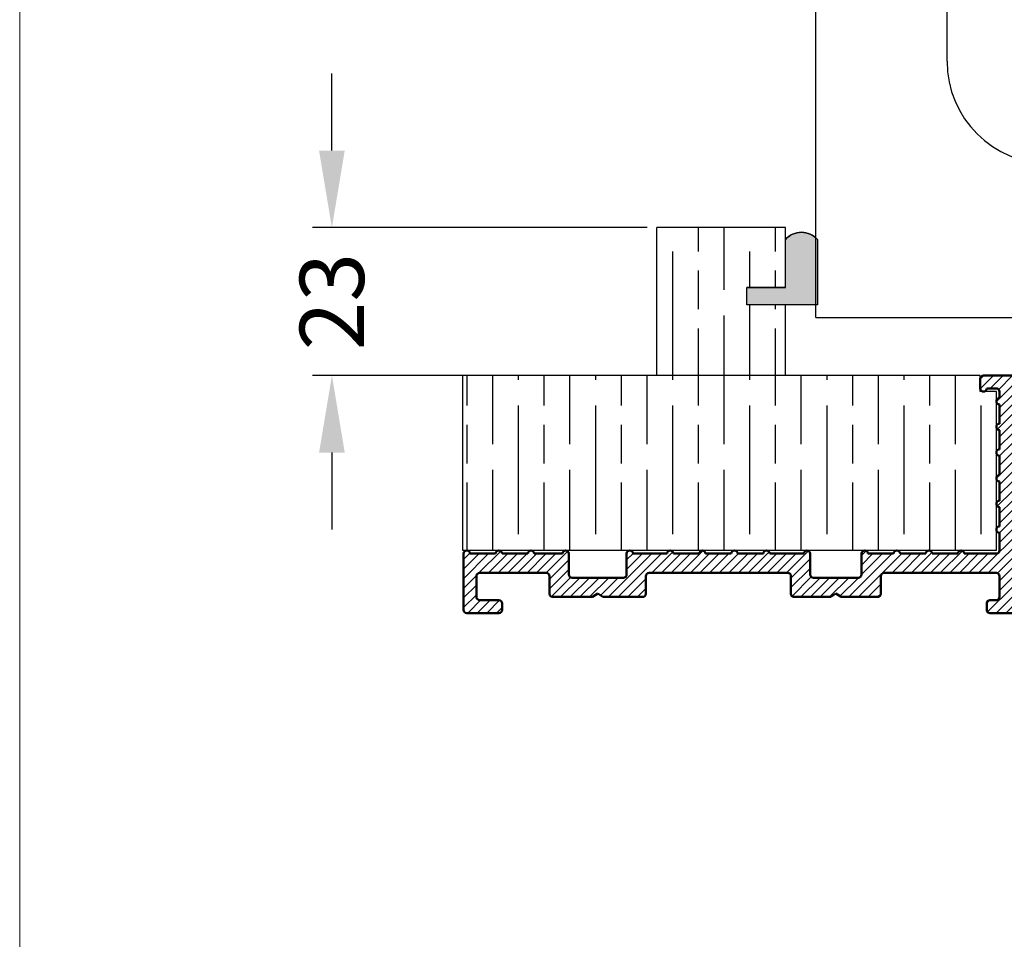
# Model space of a CAD drawing. Units: millimetres. Extents: x 7798 to 10095, y -532 to 1114.
# Drawn here: x 7798 to 7951, y -234 to -91 of the extents above; entities that cross this region are included whole.
import ezdxf

# ---------------------------------------------------------------- set-up
doc = ezdxf.new("R2010")
doc.units = ezdxf.units.MM
for name, color, linetype in [('Border', 7, 'Continuous'), ('Dims', 7, 'Continuous'), ('Door', 4, 'Continuous'), ('Gear', 7, 'Continuous'), ('Hatching', 32, 'Continuous'), ('Notes', 7, 'Continuous')]:
    doc.layers.add(name, color=color, linetype=linetype)
doc.layers.add('Hatch', color=179, linetype='Continuous', lineweight=9, true_color=0x1e1e47)
doc.layers.add('Visible Edges(ISO)', color=7, linetype='Continuous', lineweight=50)
doc.styles.get("Standard").update_dxf_attribs({"font": 'tahoma.ttf'})
doc.dimstyles.get("Standard").update_dxf_attribs({"dimtxt": 3, "dimasz": 3, "dimexe": 3, "dimexo": 1.5, "dimgap": 1, "dimtad": 1, "dimdec": 0, "dimlfac": 2, "dimzin": 0, "dimdsep": 46, "dimtxsty": 'Standard', "dimcen": 0.09, "dimadec": 0, "dimazin": 0, "dimtfac": 1, "dimtdec": 0, "dimtofl": 0, "dimtmove": 0, "dimatfit": 3, "dimfxl": 1, "dimtolj": 1, "dimtzin": 0, "dimarcsym": 0})

# ---------------------------------------------------------------- blocks, each defined once
blk = doc.blocks.new('A$C7E102BA4')
at = {"layer": 'Hatch'}
h = blk.add_hatch(dxfattribs=at)
h.set_pattern_fill('ANSI31', color=256, scale=4.229099999999999, style=0)
h.set_pattern_definition([(45, (-26.12414287936781, -31.77458261615607), (-0.3738031610395035, 0.3738031610395036), [])])
edge = h.paths.add_edge_path()
edge.add_line((52.44695508281893, 7.991999379843491), (52.69670508281888, 7.991999379843491))
edge.add_ellipse((52.69670508281933, 7.492499379843479), major_axis=(-6e-16, 0.4995000000000004), ratio=1, start_angle=180, end_angle=360.00000000000006, ccw=False)
edge.add_line((52.69670508281933, 6.992999379843467), (50.44895508281934, 6.992999379843695))
edge.add_line((50.44895508281934, 6.992999379843695), (50.44895508281934, 5.993999379843444))
edge.add_line((50.44895508281934, 5.993999379843444), (53.19620508281923, 5.993999379843444))
edge.add_ellipse((53.19620508281923, 6.992999379843467), major_axis=(1.2e-15, -0.9990000000000007), ratio=1, start_angle=0, end_angle=90.00000000000018)
edge.add_line((54.19520508281903, 6.992999379843467), (54.19520508281903, 13.57504002337168))
edge.add_ellipse((54.69470508281893, 13.57504002337168), major_axis=(-0.4994999999999983, -3.9e-15), ratio=1, start_angle=261.1519750925154, end_angle=359.99999999999994, ccw=False)
edge.add_ellipse((54.8483653770295, 14.56215172626207), major_axis=(-0.0768301471052281, -0.4935558514451924), ratio=1, start_angle=0, end_angle=172.7698464292827)
edge.add_ellipse((55.19420508281928, 15.76205649764995), major_axis=(-0.207503823473719, -0.7199428628327303), ratio=1, start_angle=107.1563569564037, end_angle=359.99999999999994, ccw=False)
edge.add_ellipse((56.44273399300118, 15.78555379408374), major_axis=(-0.4994115640728126, -0.0093989185735072), ratio=1, start_angle=0, end_angle=180)
edge.add_ellipse((55.19420508281837, 15.76205649764995), major_axis=(1.74794047425567, 0.0328962150073271), ratio=1, start_angle=5.03e-14, end_angle=3.393042156286094)
edge.add_ellipse((57.43511431993329, 15.93728735542606), major_axis=(-0.4979798304697887, -0.0389401906169049), ratio=1, start_angle=250.52877936551022, end_angle=360, ccw=False)
edge.add_line((57.56439443296176, 16.41976730565739), (93.63234611165537, 6.755388780706653))
edge.add_ellipse((93.37378588559795, 5.790428880244007), major_axis=(0.2585602260574229, 0.9649599004627832), ratio=1, start_angle=240.0000000000006, end_angle=360, ccw=False)
edge.add_line((94.08018556000341, 5.084029205838646), (93.1739542688324, 4.177797914667621))
edge.add_line((93.1739542688324, 4.177797914667621), (93.88035394323788, 3.471398240262146))
edge.add_line((93.88035394323788, 3.471398240262146), (96.21402538201573, 5.805069679040116))
edge.add_ellipse((96.9204250564212, 5.098670004634755), major_axis=(-0.7063996744053597, 0.7063996744053777), ratio=1, start_angle=300.00000000000114, end_angle=360.00000000000006, ccw=False)
edge.add_line((97.1789852824786, 6.063629905097513), (97.89912174841129, 5.87066992061068))
edge.add_ellipse((97.76984163538236, 5.388189970379357), major_axis=(0.1292801130287158, 0.4824799502313914), ratio=1, start_angle=261.59996057777636, end_angle=360, ccw=False)
edge.add_ellipse((99.83272398105055, 4.495499379843522), major_axis=(-1.604464046630769, 0.6943149037501078), ratio=1, start_angle=4.5e-15, end_angle=37.8368776926597)
edge.add_ellipse((98.62340567738283, 4.184170288823906), major_axis=(-0.4837273214669434, -0.1245316364078286), ratio=1, start_angle=0, end_angle=180)
edge.add_ellipse((99.83272398105055, 4.495499379843522), major_axis=(-0.7255909822004238, -0.1867974546117529), ratio=1, start_angle=107.1563569564029, end_angle=360.0000000000006, ccw=False)
edge.add_ellipse((100.4869250580327, 3.431827666684284), major_axis=(-0.2616804307929714, 0.425468685263679), ratio=1, start_angle=0, end_angle=180)
edge.add_ellipse((99.8327239810501, 4.495499379843522), major_axis=(0.9158815077754312, -1.48914039842291), ratio=1, start_angle=0, end_angle=36.91424715917292)
edge.add_ellipse((101.9241770590379, 3.671967908024839), major_axis=(-0.4647673506639391, 0.1830069937374743), ratio=1, start_angle=257.7533102726898, end_angle=360, ccw=False)
edge.add_ellipse((95.82073061393248, -5.466197251991161), major_axis=(6.380875828974153, 9.553536303653084), ratio=1, start_angle=339.2048521796952, end_angle=360, ccw=False)
edge.add_ellipse((105.3811123420405, 1.344501263973029), major_axis=(-0.2034123771937938, -0.1449084790630603), ratio=1, start_angle=0, end_angle=88.78084886598532)
edge.add_line((105.5216600949065, 1.138051774595282), (105.9346487466041, 1.419208328337276))
edge.add_ellipse((105.7941009937381, 1.625657817715023), major_axis=(0.1405477528659723, -0.2064494893777375), ratio=1, start_angle=0, end_angle=91.1693828056114)
edge.add_ellipse((95.8207306139352, -5.466197251988774), major_axis=(10.17690855081933, 7.236586805820136), ratio=1, start_angle=0, end_angle=3.698489454266936)
edge.add_ellipse((105.3501510076271, 2.603982622722583), major_axis=(0.1594896430338834, -0.1921929141902007), ratio=1, start_angle=2.2065e-12, end_angle=181.1459346897146)
edge.add_ellipse((95.82073061393201, -5.466197251991388), major_axis=(9.366118982503915, 8.259144716954244), ratio=1, start_angle=0, end_angle=9.186471575104543)
edge.add_ellipse((103.5536170816472, 4.338909740155145), major_axis=(0.1945457571972458, -0.1566110176729309), ratio=1, start_angle=0, end_angle=181.1459346897174)
edge.add_ellipse((95.82073061393248, -5.466197251991161), major_axis=(7.535247555930634, 9.957795967022282), ratio=1, start_angle=4.58e-14, end_angle=9.18647157510479)
edge.add_ellipse((101.4477676969586, 5.681632577901837), major_axis=(0.2218200410727087, -0.1147646804487406), ratio=1, start_angle=0, end_angle=181.1459346897141)
edge.add_ellipse((95.82073061393248, -5.46619725199082), major_axis=(5.402966227120285, 11.25813537840939), ratio=1, start_angle=0, end_angle=9.186398460068094)
edge.add_ellipse((99.11690060364435, 6.578607964020989), major_axis=(0.2401730315561953, -0.0684980102857498), ratio=1, start_angle=0, end_angle=180.9182956582514)
edge.add_line((98.8756606285283, 6.643248020535338), (96.94574082760253, 7.160368472650134))
edge.add_ellipse((96.7045008524874, 7.225008529164483), major_axis=(0.2412399751157067, -0.0646400565143534), ratio=1, start_angle=0, end_angle=180)
edge.add_line((96.46326087737135, 7.289648585678833), (94.5333410764456, 7.806769037793628))
edge.add_ellipse((94.29210110133045, 7.871409094308091), major_axis=(0.2412399751156978, -0.064640056514349), ratio=1, start_angle=0, end_angle=180)
edge.add_line((94.05086112621439, 7.936049150822441), (92.12094132528864, 8.453169602937235))
edge.add_ellipse((91.8797013501735, 8.517809659451586), major_axis=(0.2412399751156979, -0.0646400565143546), ratio=1, start_angle=4.071e-13, end_angle=180)
edge.add_line((91.63846137505789, 8.582449715965936), (89.70854157413214, 9.099570168080731))
edge.add_ellipse((89.46730159901654, 9.164210224595195), major_axis=(0.2412399751156981, -0.0646400565143502), ratio=1, start_angle=0, end_angle=180)
edge.add_line((89.22606162390095, 9.228850281109544), (87.29614182297519, 9.74597073322434))
edge.add_ellipse((87.05490184785958, 9.81061078973869), major_axis=(0.2412399751156939, -0.0646400565143536), ratio=1, start_angle=2.036e-13, end_angle=180)
edge.add_line((86.81366187274396, 9.875250846253039), (84.88374207181823, 10.39237129836783))
edge.add_ellipse((84.64250209670263, 10.45701135488229), major_axis=(0.2412399751156934, -0.0646400565143524), ratio=1, start_angle=0, end_angle=180)
edge.add_line((84.40126212158702, 10.52165141139664), (82.47134232066128, 11.03877186351144))
edge.add_ellipse((82.23010234554567, 11.10341192002579), major_axis=(0.2412399751156935, -0.0646400565143546), ratio=1, start_angle=0, end_angle=180)
edge.add_line((81.98886237043007, 11.16805197654014), (80.05894256950432, 11.68517242865493))
edge.add_ellipse((79.81770259438872, 11.7498124851694), major_axis=(0.2412399751156935, -0.0646400565143546), ratio=1, start_angle=0, end_angle=180)
edge.add_line((79.57646261927312, 11.81445254168375), (77.64654281834737, 12.33157299379854))
edge.add_ellipse((77.40530284323177, 12.39621305031289), major_axis=(0.2412399751156939, -0.0646400565143536), ratio=1, start_angle=2.544e-13, end_angle=180)
edge.add_line((77.16406286811616, 12.46085310682724), (75.23414306719042, 12.97797355894204))
edge.add_ellipse((74.99290309207481, 13.04261361545639), major_axis=(0.2412399751156935, -0.0646400565143546), ratio=1, start_angle=0, end_angle=180)
edge.add_line((74.75166311695921, 13.10725367197074), (72.82174331603346, 13.62437412408553))
edge.add_ellipse((72.58050334091786, 13.6890141806), major_axis=(0.2412399751156935, -0.0646400565143546), ratio=1, start_angle=1.213e-13, end_angle=180)
edge.add_line((72.33926336580225, 13.75365423711434), (70.4093435648765, 14.27077468922914))
edge.add_ellipse((70.1681035897609, 14.33541474574349), major_axis=(0.2412399751156935, -0.0646400565143546), ratio=1, start_angle=0, end_angle=180)
edge.add_line((69.9268636146453, 14.40005480225784), (67.99694381371955, 14.91717525437264))
edge.add_ellipse((67.75570383860395, 14.9818153108871), major_axis=(0.2412399751156957, -0.0646400565143529), ratio=1, start_angle=0, end_angle=179.9999999999999)
edge.add_line((67.51446386348834, 15.04645536740145), (65.58454406256259, 15.56357581951624))
edge.add_ellipse((65.343304087447, 15.62821587603059), major_axis=(0.2412399751156959, -0.0646400565143524), ratio=1, start_angle=2e-15, end_angle=180)
edge.add_line((65.10206411233139, 15.69285593254494), (63.17214431140564, 16.20997638465974))
edge.add_ellipse((62.93090433629004, 16.2746164411742), major_axis=(0.2412399751156958, -0.0646400565143527), ratio=1, start_angle=0, end_angle=180)
edge.add_line((62.68966436117444, 16.33925649768855), (60.75974456024869, 16.85637694980335))
edge.add_ellipse((60.51850458513309, 16.9210170063177), major_axis=(0.2412399751156956, -0.0646400565143546), ratio=1, start_angle=0, end_angle=180)
edge.add_line((60.27726461001748, 16.98565706283204), (58.34734480909173, 17.50277751494684))
edge.add_ellipse((58.10610483397613, 17.56741757146119), major_axis=(0.2412399751156955, -0.0646400565143534), ratio=1, start_angle=0, end_angle=180)
edge.add_line((57.86486485886053, 17.63205762797565), (55.93494505793478, 18.14917808009045))
edge.add_ellipse((55.69370508281918, 18.2138181366048), major_axis=(0.2412399751156947, -0.064640056514355), ratio=1, start_angle=1.018e-13, end_angle=180)
edge.add_line((55.45246510770358, 18.27845819311915), (54.69470508281938, 18.48149937984351))
edge.add_line((54.69470508281893, 18.48149937984351), (53.19620508281878, 18.48149937984351))
edge.add_ellipse((53.19620508281923, 17.9819993798435), major_axis=(0, 0.4995000000000004), ratio=1, start_angle=0, end_angle=89.99999999999974)
edge.add_ellipse((52.94645508281928, 17.9819993798435), major_axis=(-0.2497500000000013, -2e-16), ratio=1, start_angle=0, end_angle=89.99999999999969)
edge.add_line((52.94645508281928, 17.73224937984344), (53.19620508281923, 17.73224937984344))
edge.add_line((53.19620508281923, 17.73224937984344), (53.19620508281923, 8.741249379843453))
edge.add_ellipse((52.94645508281928, 8.741249379843453), major_axis=(0.2497499999999969, 3.3e-15), ratio=1, start_angle=269.9999999999986, end_angle=360, ccw=False)
edge.add_line((52.94645508281928, 8.491499379843503), (52.44695508281939, 8.491499379843503))
edge.add_ellipse((52.44695508281893, 8.24174937984344), major_axis=(5e-16, 0.2497500000000002), ratio=1, start_angle=0, end_angle=180.0000000000002)
edge = h.paths.add_edge_path()
edge.add_line((57.02630128210194, 1.248749379843502), (57.44195508281882, 1.498499379843451))
edge.add_line((57.44195508281928, 1.498499379843451), (57.85760888353616, 1.248749379843502))
edge.add_line((57.85760888353616, 1.248749379843502), (60.93845508281901, 1.248749379843502))
edge.add_ellipse((60.93845508281901, 1.498499379843451), major_axis=(0, -0.2497499999999991), ratio=1, start_angle=0, end_angle=90)
edge.add_line((61.18820508281896, 1.498499379843451), (61.18820508281896, 1.592878547858049))
edge.add_ellipse((61.43795508281892, 1.592878547858049), major_axis=(-0.2497499999999991, 0), ratio=1, start_angle=267.99999999999955, end_angle=360, ccw=False)
edge.add_line((61.44667123212048, 1.84247640690603), (67.44067123212062, 1.633161314572475))
edge.add_ellipse((67.43195508281906, 1.383563455524495), major_axis=(0.0087161493014496, 0.2495978590480226), ratio=1, start_angle=272.00000000000045, end_angle=360, ccw=False)
edge.add_line((67.68170508281901, 1.383563455524495), (67.68170508281901, 1.248749379843502))
edge.add_ellipse((67.43195508281906, 1.248749379843502), major_axis=(0.2497499999999991, 0), ratio=1, start_angle=270, end_angle=360, ccw=False)
edge.add_line((67.43195508281906, 0.9989993798434397), (66.93245508281916, 0.9989993798434397))
edge.add_ellipse((66.93245508281916, 0.7492493798434908), major_axis=(0, 0.2497499999999991), ratio=1, start_angle=0, end_angle=90)
edge.add_line((66.68270508281921, 0.7492493798434908), (66.68270508281921, 0.2497493798434789))
edge.add_ellipse((66.93245508281916, 0.2497493798434789), major_axis=(-0.2497499999999991, 0), ratio=1, start_angle=0, end_angle=90)
edge.add_line((66.93245508281916, -6.201564702e-07), (69.4299550828191, -6.201564702e-07))
edge.add_ellipse((69.4299550828191, 0.2497493798434789), major_axis=(0, -0.2497499999999991), ratio=1, start_angle=1.0134e-12, end_angle=90)
edge.add_line((69.67970508281905, 0.2497493798434789), (69.67970508281905, 0.7492493798434908))
edge.add_ellipse((69.4299550828191, 0.7492493798434908), major_axis=(0.2497499999999991, -2.2e-15), ratio=1, start_angle=0, end_angle=90.00000000000051)
edge.add_line((69.4299550828191, 0.9989993798434397), (68.93045508281921, 0.9989993798434397))
edge.add_ellipse((68.93045508281921, 1.248749379843502), major_axis=(0, -0.2497499999999991), ratio=1, start_angle=270, end_angle=360, ccw=False)
edge.add_line((68.68070508281926, 1.248749379843502), (68.68070508281926, 1.331234682441163))
edge.add_ellipse((68.93045508281921, 1.331234682441163), major_axis=(-0.2497500000000036, 4.4e-15), ratio=1, start_angle=268.00000000000205, end_angle=360, ccw=False)
edge.add_line((68.93917123212077, 1.580832541489144), (81.09894054645702, 1.156204040190345))
edge.add_line((81.09894054645655, 1.156204040190345), (85.41395508281903, -6.201565839e-07))
edge.add_line((85.41395508281903, -6.201564702e-07), (85.66370508281896, -6.201564702e-07))
edge.add_line((85.66370508281896, -6.201564702e-07), (85.78858008281895, 0.2162892244386967))
edge.add_line((85.78858008281895, 0.2162892244386967), (85.91345508281893, -6.201564702e-07))
edge.add_line((85.91345508281893, -6.201564702e-07), (86.0383300828189, -6.201564702e-07))
edge.add_line((86.0383300828189, -6.201564702e-07), (86.16320508281888, 0.2162892244386967))
edge.add_line((86.16320508281933, 0.2162892244386967), (86.2880800828193, -6.201564702e-07))
edge.add_line((86.2880800828193, -6.201564702e-07), (86.41295508281928, -6.201564702e-07))
edge.add_line((86.41295508281928, -6.201564702e-07), (86.53783008281926, 0.2162892244386967))
edge.add_line((86.53783008281926, 0.2162892244386967), (86.66270508281924, -6.201564702e-07))
edge.add_line((86.66270508281924, -6.201564702e-07), (86.7875800828192, -6.201564702e-07))
edge.add_line((86.7875800828192, -6.201564702e-07), (86.91245508281918, 0.2162892244386967))
edge.add_line((86.91245508281918, 0.2162892244386967), (87.03733008281915, -6.201564702e-07))
edge.add_line((87.03733008281915, -6.201564702e-07), (87.16220508281911, -6.201564702e-07))
edge.add_line((87.16220508281911, -6.201564702e-07), (87.28708008281912, 0.2162892244386967))
edge.add_line((87.28708008281912, 0.2162892244386967), (87.41195508281908, -6.201564702e-07))
edge.add_line((87.41195508281908, -6.201564702e-07), (87.53683008281905, -6.201564702e-07))
edge.add_line((87.53683008281905, -6.201564702e-07), (87.66170508281903, 0.2162892244386967))
edge.add_line((87.66170508281903, 0.2162892244386967), (87.78658008281899, -6.201564702e-07))
edge.add_line((87.78658008281899, -6.201564702e-07), (87.91145508281897, -6.201564702e-07))
edge.add_line((87.91145508281897, -6.201564702e-07), (88.03633008281895, 0.2162892244386967))
edge.add_line((88.03633008281895, 0.2162892244386967), (88.16120508281892, -6.201564702e-07))
edge.add_line((88.16120508281892, -6.201564702e-07), (88.28608008281888, -6.201564702e-07))
edge.add_line((88.28608008281935, -6.201564702e-07), (88.41095508281933, 0.2162892244386967))
edge.add_line((88.41095508281933, 0.2162892244386967), (88.5358300828193, -6.201564702e-07))
edge.add_line((88.5358300828193, -6.201564702e-07), (88.66070508281928, -6.201564702e-07))
edge.add_line((88.66070508281928, -6.201564702e-07), (88.78558008281927, 0.2162892244386967))
edge.add_line((88.78558008281927, 0.2162892244386967), (88.91045508281923, -6.201564702e-07))
edge.add_line((88.91045508281923, -6.201564702e-07), (89.0353300828192, -6.201564702e-07))
edge.add_line((89.0353300828192, -6.201564702e-07), (89.16020508281918, 0.2162892244386967))
edge.add_line((89.16020508281918, 0.2162892244386967), (89.28508008281914, -6.201564702e-07))
edge.add_line((89.28508008281914, -6.201564702e-07), (89.40995508281912, -6.201564702e-07))
edge.add_line((89.40995508281912, -6.201564702e-07), (89.5348300828191, 0.2162892244386967))
edge.add_line((89.5348300828191, 0.2162892244386967), (89.65970508281907, -6.201564702e-07))
edge.add_line((89.65970508281907, -6.201564702e-07), (89.78458008281903, -6.201564702e-07))
edge.add_line((89.78458008281903, -6.201564702e-07), (89.90945508281901, 0.2162892244386967))
edge.add_line((89.90945508281901, 0.2162892244386967), (90.034330082819, -6.201564702e-07))
edge.add_line((90.034330082819, -6.201564702e-07), (90.28775605960253, -6.201564702e-07))
edge.add_line((90.28775605960253, -6.201564702e-07), (89.28875605960275, 0.9989993798435534))
edge.add_line((89.28875605960275, 0.9989993798434397), (85.54547592790914, 0.9989993798434397))
edge.add_line((85.54547592790914, 0.9989993798434397), (81.2475574792684, 2.150623157291533))
edge.add_line((81.2475574792684, 2.150623157291647), (44.69500665640544, 3.42706635891227))
edge.add_ellipse((44.73981263895211, 4.710141823710614), major_axis=(-0.0448059825467416, -1.283075464798378), ratio=1, start_angle=181.9999999999997, end_angle=359.9999999999999, ccw=False)
edge.add_line((44.73981263895211, 5.993999379843444), (45.45395508281899, 5.993999379843444))
edge.add_line((45.45395508281899, 5.993999379843558), (45.45395508281899, 6.992999379843695))
edge.add_line((45.45395508281899, 6.992999379843695), (43.206205082819, 6.992999379843467))
edge.add_ellipse((43.206205082819, 7.492499379843479), major_axis=(6e-16, -0.4995000000000004), ratio=1, start_angle=180.0000000000001, end_angle=360.00000000000006, ccw=False)
edge.add_line((43.206205082819, 7.991999379843491), (43.45595508281895, 7.991999379843491))
edge.add_ellipse((43.45595508281895, 8.24174937984344), major_axis=(-5e-16, -0.2497499999999991), ratio=1, start_angle=1.228e-13, end_angle=180.0000000000001)
edge.add_line((43.45595508281895, 8.491499379843503), (42.95645508281904, 8.491499379843503))
edge.add_ellipse((42.95645508281904, 8.741249379843453), major_axis=(2.8e-15, -0.2497499999999957), ratio=1, start_angle=269.9999999999986, end_angle=359.99999999999983, ccw=False)
edge.add_line((42.70670508281909, 8.741249379843453), (42.70670508281909, 17.73224937984344))
edge.add_line((42.70670508281909, 17.73224937984344), (42.95645508281904, 17.73224937984344))
edge.add_ellipse((42.95645508281904, 17.9819993798435), major_axis=(6e-16, -0.2497500000000001), ratio=1, start_angle=0, end_angle=90.00000000000063)
edge.add_ellipse((42.70670508281909, 17.9819993798435), major_axis=(0.4995, 3.2e-15), ratio=1, start_angle=1.387e-13, end_angle=89.99999999999962)
edge.add_line((42.70670508281909, 18.48149937984351), (40.4589550828191, 18.48149937984351))
edge.add_ellipse((40.4589550828191, 18.23174937984345), major_axis=(-1.1e-15, 0.2497500000000007), ratio=1, start_angle=0, end_angle=89.99999999999947)
edge.add_line((40.20920508281915, 18.23174937984345), (40.20920508281915, 17.48249937984349))
edge.add_ellipse((40.4589550828191, 17.48249937984349), major_axis=(-0.2497500000000002, 3e-16), ratio=1, start_angle=0, end_angle=180)
edge.add_line((40.70870508281905, 17.48249937984349), (41.4579550828189, 17.48249937984349))
edge.add_ellipse((41.45795508281935, 17.23274937984354), major_axis=(-1.1e-15, 0.2497499999999991), ratio=1, start_angle=269.9999999999995, end_angle=360.0000000000002, ccw=False)
edge.add_line((41.7077050828193, 17.23274937984354), (41.7077050828193, 16.73324937984353))
edge.add_ellipse((41.7077050828193, 16.48349937984346), major_axis=(1.1e-15, 0.24975), ratio=1, start_angle=0, end_angle=180.0000000000002)
edge.add_line((41.7077050828193, 16.23374937984351), (41.7077050828193, 14.73524937984348))
edge.add_ellipse((41.7077050828193, 14.48549937984353), major_axis=(1.1e-15, 0.2497500000000002), ratio=1, start_angle=2.501e-13, end_angle=180.0000000000002)
edge.add_line((41.7077050828193, 14.23574937984347), (41.7077050828193, 12.73724937984343))
edge.add_ellipse((41.7077050828193, 12.48749937984348), major_axis=(0, 0.2497500000000002), ratio=1, start_angle=0, end_angle=180)
edge.add_line((41.7077050828193, 12.23774937984353), (41.7077050828193, 10.7392493798435))
edge.add_ellipse((41.7077050828193, 10.48949937984343), major_axis=(2.2e-15, 0.2497500000000002), ratio=1, start_angle=5.045e-13, end_angle=180)
edge.add_line((41.7077050828193, 10.23974937984349), (41.7077050828193, 8.741249379843453))
edge.add_ellipse((41.7077050828193, 8.491499379843503), major_axis=(2.2e-15, 0.2497500000000002), ratio=1, start_angle=0, end_angle=180)
edge.add_line((41.7077050828193, 8.24174937984344), (41.7077050828193, 6.743249379843405))
edge.add_ellipse((41.7077050828193, 6.493499379843456), major_axis=(2.2e-15, 0.2497499999999991), ratio=1, start_angle=0, end_angle=180)
edge.add_line((41.7077050828193, 6.243749379843507), (41.7077050828193, 4.870124379843559))
edge.add_ellipse((41.45795508281935, 4.870124379843446), major_axis=(0.249749999999998, 0), ratio=1, start_angle=270, end_angle=360, ccw=False)
edge.add_line((41.45795508281935, 4.620374379843497), (38.96100099373825, 4.620374379843497))
edge.add_ellipse((38.71125099373831, 4.620374379843497), major_axis=(0.2497499999999991, 0), ratio=1, start_angle=0, end_angle=180)
edge.add_line((38.4615009937379, 4.620374379843497), (36.46350099373786, 4.620374379843497))
edge.add_ellipse((36.2137509937379, 4.620374379843497), major_axis=(0.2497499999999991, 0), ratio=1, start_angle=0, end_angle=180)
edge.add_line((35.96400099373795, 4.620374379843497), (33.96600099373791, 4.620374379843497))
edge.add_ellipse((33.71625099373796, 4.620374379843497), major_axis=(0.2497499999999991, 0), ratio=1, start_angle=0, end_angle=180)
edge.add_line((33.46650099373801, 4.620374379843497), (31.46850099373796, 4.620374379843497))
edge.add_ellipse((31.21875099373801, 4.620374379843497), major_axis=(0.2497499999999991, 0), ratio=1, start_angle=5.045e-13, end_angle=180)
edge.add_line((30.96900099373807, 4.620374379843497), (30.96900099373807, 2.996999379843487))
edge.add_ellipse((30.71925099373812, 2.996999379843487), major_axis=(0.2497499999999991, 0), ratio=1, start_angle=270, end_angle=360, ccw=False)
edge.add_line((30.71925099373812, 2.747249379843538), (27.22275099373792, 2.747249379843538))
edge.add_ellipse((27.22275099373792, 2.996999379843487), major_axis=(0, -0.2497499999999991), ratio=1, start_angle=270, end_angle=360.000000000001, ccw=False)
edge.add_line((26.97300099373797, 2.996999379843487), (26.97300099373797, 4.620374379843497))
edge.add_ellipse((26.72325099373802, 4.620374379843497), major_axis=(0.2497499999999991, 0), ratio=1, start_angle=0, end_angle=180)
edge.add_line((26.47350099373807, 4.620374379843497), (23.82615099373788, 4.620374379843497))
edge.add_ellipse((23.57640099373794, 4.620374379843497), major_axis=(0.2497499999999991, 2.2e-15), ratio=1, start_angle=0, end_angle=180)
edge.add_line((23.32665099373798, 4.620374379843497), (21.32865099373794, 4.620374379843497))
edge.add_ellipse((21.07890099373799, 4.620374379843497), major_axis=(0.2497499999999991, 2.2e-15), ratio=1, start_angle=0, end_angle=180)
edge.add_line((20.82915099373804, 4.620374379843497), (18.83115099373799, 4.620374379843497))
edge.add_ellipse((18.58140099373804, 4.620374379843497), major_axis=(0.2497499999999991, 2.2e-15), ratio=1, start_angle=0, end_angle=180)
edge.add_line((18.33165099373809, 4.620374379843497), (16.33365099373804, 4.620374379843497))
edge.add_ellipse((16.0839009937381, 4.620374379843497), major_axis=(0.2497499999999991, -2.2e-15), ratio=1, start_angle=0, end_angle=180)
edge.add_line((15.83415099373815, 4.620374379843497), (13.18680099373796, 4.620374379843497))
edge.add_ellipse((12.93705099373801, 4.620374379843497), major_axis=(0.2497499999999991, 2.2e-15), ratio=1, start_angle=0, end_angle=180)
edge.add_line((12.68730099373806, 4.620374379843497), (12.68730099373806, 2.996999379843487))
edge.add_ellipse((12.43755099373811, 2.996999379843487), major_axis=(0.2497499999999991, 2.2e-15), ratio=1, start_angle=269.9999999999995, end_angle=360, ccw=False)
edge.add_line((12.43755099373811, 2.747249379843538), (8.44155099373802, 2.747249379843538))
edge.add_ellipse((8.44155099373802, 2.996999379843487), major_axis=(0, -0.2497499999999969), ratio=1, start_angle=269.999999999999, end_angle=360, ccw=False)
edge.add_line((8.19180099373807, 2.996999379843487), (8.19180099373807, 4.620374379843497))
edge.add_ellipse((7.942050993738121, 4.620374379843497), major_axis=(0.2497499999999991, 0), ratio=1, start_angle=0, end_angle=180)
edge.add_line((7.692300993738172, 4.620374379843497), (5.494500993738256, 4.620374379843497))
edge.add_ellipse((5.244750993738307, 4.620374379843497), major_axis=(0.2497500000000036, 4.5e-15), ratio=1, start_angle=0, end_angle=180)
edge.add_line((4.995000993738358, 4.620374379843497), (2.997000993738311, 4.620374379843497))
edge.add_ellipse((2.747250993738362, 4.620374379843497), major_axis=(0.2497500000000036, 4.5e-15), ratio=1, start_angle=5.045e-13, end_angle=180)
edge.add_line((2.497500993737958, 4.620374379843497), (0.4995009937379109, 4.620374379843497))
edge.add_ellipse((0.2497509937379618, 4.620374379843497), major_axis=(0.2497500000000036, 4.5e-15), ratio=1, start_angle=0, end_angle=180)
edge.add_line((9.937380128e-07, 4.620374379843497), (9.937380128e-07, 0.2497493798434789))
edge.add_ellipse((0.2497509937379618, 0.2497493798434789), major_axis=(-0.2497500000000036, -2.2e-15), ratio=1, start_angle=0, end_angle=89.99999999999947)
edge.add_line((0.2497509937379618, -6.201564702e-07), (2.747250993737907, -6.201564702e-07))
edge.add_ellipse((2.747250993737907, 0.2497493798434789), major_axis=(8.9e-15, -0.2497500000000102), ratio=1, start_angle=0, end_angle=89.99999999999542)
edge.add_line((2.997000993738311, 0.2497493798434789), (2.997000993738311, 0.7492493798434908))
edge.add_ellipse((2.747250993738362, 0.7492493798434908), major_axis=(0.2497499999999947, -8.9e-15), ratio=1, start_angle=0, end_angle=90.00000000000406)
edge.add_line((2.747250993738362, 0.9989993798434397), (1.248750993738212, 0.9989993798434397))
edge.add_ellipse((1.248750993738212, 1.248749379843502), major_axis=(0, -0.2497500000000013), ratio=1, start_angle=270.0000000000005, end_angle=360, ccw=False)
edge.add_line((0.9990009937382637, 1.248749379843502), (0.9990009937382637, 2.872124379843512))
edge.add_ellipse((1.248750993738212, 2.872124379843512), major_axis=(-0.2497500000000036, 2.2e-15), ratio=1, start_angle=270.0000000000005, end_angle=360, ccw=False)
edge.add_line((1.248750993738212, 3.121874379843461), (6.443550993738426, 3.121874379843461))
edge.add_ellipse((6.443550993737972, 2.872124379843512), major_axis=(-8.9e-15, 0.2497499999999881), ratio=1, start_angle=269.9999999999949, end_angle=360, ccw=False)
edge.add_line((6.693300993737921, 2.872124379843512), (6.693300993737921, 1.498499379843565))
edge.add_ellipse((6.943050993738324, 1.498499379843451), major_axis=(-0.2497500000000036, -4.5e-15), ratio=1, start_angle=0, end_angle=89.99999999999898)
edge.add_line((6.943050993738324, 1.248749379843502), (10.03870783391221, 1.248749379843502))
edge.add_line((10.03870783391175, 1.248749379843502), (10.43955099373806, 1.521637462710941))
edge.add_line((10.43955099373806, 1.521637462710941), (10.84039415356437, 1.248749379843502))
edge.add_line((10.84039415356437, 1.248749379843502), (13.93605099373826, 1.248749379843502))
edge.add_ellipse((13.93605099373826, 1.498499379843451), major_axis=(0, -0.2497500000000036), ratio=1, start_angle=1.0134e-12, end_angle=89.99999999999898)
edge.add_line((14.18580099373821, 1.498499379843451), (14.18580099373821, 2.872124379843398))
edge.add_ellipse((14.43555099373816, 2.872124379843512), major_axis=(-0.2497499999999991, 0), ratio=1, start_angle=270, end_angle=360, ccw=False)
edge.add_line((14.43555099373816, 3.121874379843461), (25.22475099373833, 3.121874379843461))
edge.add_ellipse((25.22475099373833, 2.872124379843512), major_axis=(0, 0.2497499999999969), ratio=1, start_angle=269.9999999999995, end_angle=360.000000000001, ccw=False)
edge.add_line((25.47450099373828, 2.872124379843512), (25.47450099373828, 1.498499379843565))
edge.add_ellipse((25.72425099373822, 1.498499379843451), major_axis=(-0.2497499999999991, 2.2e-15), ratio=1, start_angle=0, end_angle=90.00000000000051)
edge.add_line((25.72425099373822, 1.248749379843502), (28.57015783391216, 1.248749379843502))
edge.add_line((28.57015783391216, 1.248749379843502), (28.97100099373847, 1.521637462710941))
edge.add_line((28.97100099373801, 1.521637462710941), (29.37184415356433, 1.248749379843502))
edge.add_line((29.37184415356433, 1.248749379843502), (32.21775099373827, 1.248749379843502))
edge.add_ellipse((32.21775099373827, 1.498499379843451), major_axis=(0, -0.2497499999999991), ratio=1, start_angle=0, end_angle=90)
edge.add_line((32.46750099373822, 1.498499379843451), (32.46750099373822, 2.872124379843398))
edge.add_ellipse((32.71725099373816, 2.872124379843512), major_axis=(-0.2497499999999991, 0), ratio=1, start_angle=270, end_angle=360, ccw=False)
edge.add_line((32.71725099373816, 3.121874379843461), (41.45795508281935, 3.121874379843461))
edge.add_ellipse((41.4579550828189, 2.872124379843512), major_axis=(3.3e-15, 0.2497500000000013), ratio=1, start_angle=270.0000000000008, end_angle=359.99999999999875, ccw=False)
edge.add_line((41.7077050828193, 2.872124379843512), (41.7077050828193, 1.248749379843502))
edge.add_ellipse((41.45795508281935, 1.248749379843502), major_axis=(0.249749999999998, 0), ratio=1, start_angle=270, end_angle=360, ccw=False)
edge.add_line((41.45795508281935, 0.9989993798434397), (40.95845508281946, 0.9989993798434397))
edge.add_ellipse((40.95845508281899, 0.7492493798434908), major_axis=(-2.2e-15, 0.2497500000000013), ratio=1, start_angle=5.089e-13, end_angle=89.99999999999947)
edge.add_line((40.70870508281905, 0.7492493798434908), (40.70870508281905, 0.2497493798434789))
edge.add_ellipse((40.95845508281899, 0.2497493798434789), major_axis=(-0.2497500000000013, 0), ratio=1, start_angle=0, end_angle=89.99999999999947)
edge.add_line((40.95845508281899, -6.201564702e-07), (43.45595508281895, -6.201564702e-07))
edge.add_ellipse((43.45595508281895, 0.2497493798434789), major_axis=(0, -0.2497499999999991), ratio=1, start_angle=0, end_angle=90)
edge.add_line((43.70570508281889, 0.2497493798434789), (43.70570508281889, 0.7492493798434908))
edge.add_ellipse((43.45595508281895, 0.7492493798434908), major_axis=(0.249750000000003, 2.2e-15), ratio=1, start_angle=0, end_angle=89.99999999999872)
edge.add_line((43.45595508281895, 0.9989993798434397), (42.95645508281904, 0.9989993798434397))
edge.add_ellipse((42.95645508281904, 1.248749379843502), major_axis=(2.8e-15, -0.2497499999999969), ratio=1, start_angle=269.9999999999991, end_angle=359.99999999999983, ccw=False)
edge.add_line((42.70670508281909, 1.248749379843502), (42.70670508281909, 2.238266749219746))
edge.add_ellipse((42.95645508281904, 2.238266749219746), major_axis=(-0.2497499999999991, 0), ratio=1, start_angle=267.99999999999955, end_angle=360, ccw=False)
edge.add_line((42.96517123212061, 2.487864608267841), (53.45467123212074, 2.121563196684178))
edge.add_ellipse((53.44595508281918, 1.871965337636083), major_axis=(0.0087161493014551, 0.2495978590480252), ratio=1, start_angle=272.0000000000022, end_angle=359.99999999999926, ccw=False)
edge.add_line((53.69570508281913, 1.871965337636083), (53.69570508281913, 1.498499379843451))
edge.add_ellipse((53.94545508281908, 1.498499379843451), major_axis=(-0.249749999999998, 0), ratio=1, start_angle=0, end_angle=90.00000000000026)
edge.add_line((53.94545508281908, 1.248749379843502), (57.02630128210194, 1.248749379843502))
at = {"layer": 'Visible Edges(ISO)'}
for p, q in [((42.70670508281909, 18.48149937984351), (40.4589550828191, 18.48149937984351)), ((40.20920508281915, 18.23174937984345), (40.20920508281915, 17.48249937984349)), ((40.70870508281905, 17.48249937984349), (41.45795508281935, 17.48249937984349)), ((41.7077050828193, 17.23274937984354), (41.7077050828193, 16.73324937984353)), ((41.7077050828193, 16.23374937984351), (41.7077050828193, 14.73524937984348)), ((41.7077050828193, 14.23574937984347), (41.7077050828193, 12.73724937984354)), ((41.7077050828193, 12.23774937984353), (41.7077050828193, 10.7392493798435)), ((41.7077050828193, 10.23974937984349), (41.7077050828193, 8.741249379843453)), ((41.7077050828193, 8.24174937984344), (41.7077050828193, 6.743249379843518)), ((41.7077050828193, 6.243749379843507), (41.7077050828193, 4.870124379843446)), ((9.937380128e-07, 4.620374379843497), (9.937380128e-07, 0.2497493798434789)), ((2.497500993737958, 4.620374379843497), (0.4995009937383657, 4.620374379843497)), ((4.995000993738358, 4.620374379843497), (2.997000993738311, 4.620374379843497)), ((7.692300993738172, 4.620374379843497), (5.494500993738256, 4.620374379843497)), ((8.19180099373807, 2.996999379843487), (8.19180099373807, 4.620374379843497)), ((12.68730099373806, 4.620374379843497), (12.68730099373806, 2.996999379843487)), ((15.83415099373815, 4.620374379843497), (13.18680099373796, 4.620374379843497)), ((18.33165099373809, 4.620374379843497), (16.33365099373804, 4.620374379843497)), ((20.82915099373804, 4.620374379843497), (18.83115099373799, 4.620374379843497)), ((23.32665099373798, 4.620374379843497), (21.32865099373794, 4.620374379843497)), ((26.47350099373807, 4.620374379843497), (23.82615099373834, 4.620374379843497)), ((26.97300099373797, 2.996999379843487), (26.97300099373797, 4.620374379843497)), ((30.96900099373807, 4.620374379843497), (30.96900099373807, 2.996999379843487)), ((33.46650099373801, 4.620374379843497), (31.46850099373796, 4.620374379843497)), ((35.96400099373795, 4.620374379843497), (33.96600099373791, 4.620374379843497)), ((38.4615009937379, 4.620374379843497), (36.46350099373831, 4.620374379843497)), ((41.45795508281935, 4.620374379843497), (38.96100099373825, 4.620374379843497)), ((1.248750993738212, 3.121874379843461), (6.443550993737972, 3.121874379843461)), ((14.43555099373816, 3.121874379843461), (25.22475099373833, 3.121874379843461)), ((32.71725099373816, 3.121874379843461), (41.45795508281935, 3.121874379843461)), ((0.9990009937382637, 1.248749379843502), (0.9990009937382637, 2.872124379843512)), ((6.693300993737921, 2.872124379843512), (6.693300993737921, 1.498499379843451)), ((12.43755099373811, 2.747249379843538), (8.44155099373802, 2.747249379843538)), ((14.18580099373821, 1.498499379843451), (14.18580099373821, 2.872124379843512)), ((25.47450099373828, 2.872124379843512), (25.47450099373828, 1.498499379843451)), ((30.71925099373812, 2.747249379843538), (27.22275099373792, 2.747249379843538)), ((32.46750099373822, 1.498499379843451), (32.46750099373822, 2.872124379843512)), ((41.7077050828193, 2.872124379843512), (41.7077050828193, 1.248749379843502)), ((2.747250993738362, 0.9989993798434397), (1.248750993738212, 0.9989993798434397)), ((6.943050993738324, 1.248749379843502), (10.03870783391175, 1.248749379843502)), ((10.03870783391175, 1.248749379843502), (10.43955099373806, 1.521637462710941)), ((10.43955099373806, 1.521637462710941), (10.84039415356437, 1.248749379843502)), ((10.84039415356437, 1.248749379843502), (13.93605099373826, 1.248749379843502)), ((25.72425099373822, 1.248749379843502), (28.57015783391216, 1.248749379843502)), ((28.57015783391216, 1.248749379843502), (28.97100099373801, 1.521637462710941)), ((28.97100099373801, 1.521637462710941), (29.37184415356433, 1.248749379843502)), ((29.37184415356433, 1.248749379843502), (32.21775099373827, 1.248749379843502)), ((41.45795508281935, 0.9989993798434397), (40.95845508281899, 0.9989993798434397)), ((2.997000993738311, 0.2497493798434789), (2.997000993738311, 0.7492493798434908)), ((40.70870508281905, 0.7492493798434908), (40.70870508281905, 0.2497493798434789)), ((0.2497509937379618, -6.201564702e-07), (2.747250993738362, -6.201564702e-07)), ((40.95845508281899, -6.201564702e-07), (43.45595508281895, -6.201564702e-07))]:
    blk.add_line(p, q, dxfattribs=at)
for centre, radius, start, end in [((40.4589550828191, 18.23174937984345), 0.2497500000000007, 90, 180), ((40.4589550828191, 17.48249937984349), 0.2497500000000002, 180, 0), ((41.45795508281935, 17.23274937984354), 0.2497499999999991, 0, 90), ((41.7077050828193, 16.48349937984346), 0.24975, 90, 270), ((41.7077050828193, 14.48549937984353), 0.2497500000000002, 90, 270), ((41.7077050828193, 12.48749937984348), 0.2497500000000002, 90, 270), ((41.7077050828193, 10.48949937984343), 0.2497500000000002, 90, 270), ((41.7077050828193, 8.491499379843503), 0.2497500000000002, 90, 270), ((41.7077050828193, 6.493499379843456), 0.2497499999999991, 90, 270), ((0.2497509937379618, 4.620374379843497), 0.2497500000000036, 0, 180), ((2.747250993738362, 4.620374379843497), 0.2497500000000036, 0, 180), ((5.244750993738307, 4.620374379843497), 0.2497500000000036, 0, 180), ((7.942050993738121, 4.620374379843497), 0.2497499999999991, 0, 180), ((12.93705099373801, 4.620374379843497), 0.2497499999999991, 0, 180), ((16.0839009937381, 4.620374379843497), 0.2497499999999991, 0, 180), ((18.58140099373804, 4.620374379843497), 0.2497499999999991, 0, 180), ((21.07890099373799, 4.620374379843497), 0.2497499999999991, 0, 180), ((23.57640099373794, 4.620374379843497), 0.2497499999999991, 0, 180), ((26.72325099373802, 4.620374379843497), 0.2497499999999991, 0, 180), ((31.21875099373801, 4.620374379843497), 0.2497499999999991, 0, 180), ((33.71625099373796, 4.620374379843497), 0.2497499999999991, 0, 180), ((36.2137509937379, 4.620374379843497), 0.2497499999999991, 0, 180), ((38.71125099373831, 4.620374379843497), 0.2497499999999991, 0, 180), ((41.45795508281935, 4.870124379843446), 0.249749999999998, 270, 0), ((1.248750993738212, 2.872124379843512), 0.2497500000000036, 90, 180), ((6.443550993737972, 2.872124379843512), 0.2497499999999881, 0, 90), ((14.43555099373816, 2.872124379843512), 0.2497499999999991, 90, 180), ((25.22475099373833, 2.872124379843512), 0.2497499999999969, 0, 90), ((32.71725099373816, 2.872124379843512), 0.2497499999999991, 90, 180), ((41.45795508281935, 2.872124379843512), 0.2497500000000013, 0, 90), ((8.44155099373802, 2.996999379843487), 0.2497499999999969, 180, 270), ((12.43755099373811, 2.996999379843487), 0.2497499999999991, 270, 0), ((27.22275099373792, 2.996999379843487), 0.2497499999999991, 180, 270), ((30.71925099373812, 2.996999379843487), 0.2497499999999991, 270, 0), ((1.248750993738212, 1.248749379843502), 0.2497500000000013, 180, 270), ((2.747250993738362, 0.7492493798434908), 0.2497499999999947, 0, 90), ((6.943050993738324, 1.498499379843451), 0.2497500000000036, 180, 270), ((13.93605099373826, 1.498499379843451), 0.2497500000000036, 270, 0), ((25.72425099373822, 1.498499379843451), 0.2497499999999991, 180, 270), ((32.21775099373827, 1.498499379843451), 0.2497499999999991, 270, 0), ((40.95845508281899, 0.7492493798434908), 0.2497500000000013, 90, 180), ((41.45795508281935, 1.248749379843502), 0.249749999999998, 270, 0), ((0.2497509937379618, 0.2497493798434789), 0.2497500000000036, 180, 270), ((2.747250993737907, 0.2497493798434789), 0.2497500000000102, 270, 0), ((40.95845508281899, 0.2497493798434789), 0.2497500000000013, 180, 270)]:
    blk.add_arc(centre, radius, start, end, dxfattribs=at)
blk = doc.blocks.new('*D34')
at = {"layer": 'Defpoints', "color": 0, "transparency": 16777216}
for p in [(7846.783784540699, -123.1605176155421), (7897.357272196787, -123.1605176155421), (7897.357275069389, -146.1605176155421)]:
    blk.add_point(p, dxfattribs=at)
at = {"layer": 'Dims', "color": 0, "lineweight": -2, "transparency": 16777216}
for p, q in [((7846.783784540699, -111.1605176155421), (7846.783784540699, -99.16051761554212)), ((7895.857272196787, -123.1605176155421), (7843.783784540699, -123.1605176155421)), ((7895.857275069388, -146.1605176155421), (7843.783784540699, -146.1605176155421)), ((7846.783784540699, -158.1605176155421), (7846.783784540699, -170.1605176155421))]:
    blk.add_line(p, q, dxfattribs=at)
at = {"layer": 'Dims', "color": 0, "transparency": 16777216}
for points in [[(7844.783784540699, -111.1605176155421), (7848.7837845407, -111.1605176155421), (7846.783784540699, -123.1605176155421)], [(7844.783784540699, -158.1605176155421), (7848.7837845407, -158.1605176155421), (7846.783784540699, -146.1605176155421)]]:
    blk.add_solid(points, dxfattribs=at)
at = {"layer": 'Dims', "color": 0, "transparency": 16777216, "insert": (7846.783784540699, -134.6605176155408), "char_height": 10, "attachment_point": 5, "rotation": 90}
blk.add_mtext('\\A1;23', dxfattribs=at)
blk = doc.blocks.new('SW_CENTERMARKSYMBOL_0')
at = {"color": 0, "linetype": 'Continuous', "lineweight": 18}
for p, q in [((-5.55e-14, 5.000000000000004), (-5.55e-14, 5.500000000000032)), ((0, 0), (-2.78e-14, 2.500000000000002)), ((0, 0), (-2.500000000000002, -2.78e-14)), ((0, 0), (2.500000000000002, 2.78e-14)), ((0, 0), (2.78e-14, -2.500000000000002)), ((5.000000000000004, 5.55e-14), (5.500000000000005, 5.55e-14)), ((-5.000000000000004, -5.55e-14), (-5.500000000000032, -5.55e-14)), ((5.55e-14, -4.999999999999976), (5.55e-14, -5.500000000000005))]:
    blk.add_line(p, q, dxfattribs=at)
blk = doc.blocks.new('SW_CENTERMARKSYMBOL_1')
at = {"color": 0, "linetype": 'Continuous', "lineweight": 18}
for p, q in [((-5.55e-14, 5.000000000000004), (-5.55e-14, 5.500000000000005)), ((0, 0), (-2.78e-14, 2.500000000000002)), ((0, 0), (-2.500000000000002, -2.78e-14)), ((0, 0), (2.500000000000002, 2.78e-14)), ((0, 0), (2.78e-14, -2.500000000000002)), ((5.000000000000004, 5.55e-14), (5.500000000000032, 5.55e-14)), ((-4.999999999999976, -5.55e-14), (-5.500000000000005, -5.55e-14)), ((5.55e-14, -5.000000000000004), (5.55e-14, -5.500000000000032))]:
    blk.add_line(p, q, dxfattribs=at)
blk = doc.blocks.new('SW_CENTERMARKSYMBOL_2')
at = {"color": 0, "linetype": 'Continuous', "lineweight": 18}
for p, q in [((-5.55e-14, 5.000000000000004), (-5.55e-14, 5.500000000000005)), ((0, 0), (-2.78e-14, 2.500000000000002)), ((0, 0), (-2.500000000000002, -2.78e-14)), ((0, 0), (2.500000000000002, 2.78e-14)), ((0, 0), (2.78e-14, -2.500000000000002)), ((5.000000000000004, 5.55e-14), (5.500000000000032, 5.55e-14)), ((-4.999999999999976, -5.55e-14), (-5.500000000000005, -5.55e-14)), ((5.55e-14, -5.000000000000004), (5.55e-14, -5.500000000000032))]:
    blk.add_line(p, q, dxfattribs=at)
blk = doc.blocks.new('SW_CENTERMARKSYMBOL_3')
at = {"color": 0, "linetype": 'Continuous', "lineweight": 18}
for p, q in [((-5.55e-14, 5.000000000000004), (-5.55e-14, 5.500000000000032)), ((0, 0), (-2.78e-14, 2.500000000000002)), ((0, 0), (-2.500000000000002, -2.78e-14)), ((0, 0), (2.500000000000002, 2.78e-14)), ((0, 0), (2.78e-14, -2.500000000000002)), ((4.999999999999976, 5.55e-14), (5.500000000000005, 5.55e-14)), ((-5.000000000000004, -5.55e-14), (-5.500000000000032, -5.55e-14)), ((5.55e-14, -4.999999999999976), (5.55e-14, -5.500000000000005))]:
    blk.add_line(p, q, dxfattribs=at)
blk = doc.blocks.new('End Hinge - Round Mortice')
at = {"color": 7, "linetype": 'Continuous', "lineweight": 25}
for p, q in [((163.9942098904811, 229.2170015612077), (148.0448579956662, 229.2170015612077)), ((163.9942098904821, 129.2170015612078), (163.9942098904811, 229.2170015612077)), ((163.9942098904811, 229.2170015612077), (166.4942098832144, 229.2170015612079)), ((166.4942098832144, 229.2170015612079), (166.4942098832154, 129.217001561208)), ((166.4948580097635, 229.2170015612079), (166.4942098832144, 229.2170015612079)), ((166.4948580097645, 129.217001561208), (166.4948580097635, 229.2170015612079)), ((166.8981502554912, 229.2170015612079), (166.4948580097635, 229.2170015612079)), ((166.8981502554923, 129.2170015612079), (166.8981502554912, 229.2170015612079)), ((179.1948579956662, 229.217001561208), (166.8981502554912, 229.2170015612079)), ((179.1948579956672, 129.2170015612081), (179.1948579956662, 229.217001561208)), ((132.0448579956671, 145.2170015612075), (132.0448579956664, 213.2170015612075)), ((163.9942098904821, 129.2170015612078), (148.0448579956673, 129.2170015612075)), ((166.4942098832154, 129.217001561208), (163.9942098904821, 129.2170015612078)), ((166.4948580097645, 129.217001561208), (166.4942098832154, 129.217001561208)), ((166.8981502554923, 129.217001561208), (166.4948580097645, 129.217001561208)), ((179.1948579956672, 129.2170015612081), (166.8981502554923, 129.2170015612079))]:
    blk.add_line(p, q, dxfattribs=at)
for centre, radius in [((154.6448579956664, 216.7170015612077), 5.000000000000028), ((154.6448579956664, 216.7170015612077), 3.000000000000056), ((138.0448579956666, 191.7170015612075), 5), ((138.0448579956666, 191.7170015612077), 3.000000000000028), ((138.0448579956669, 166.7170015612077), 5), ((138.0448579956669, 166.7170015612075), 3.000000000000028), ((154.6448579956671, 141.7170015612078), 5), ((154.6448579956671, 141.7170015612077), 3.000000000000028)]:
    blk.add_circle(centre, radius, dxfattribs=at)
for centre, radius, start, end in [((148.0448579956664, 213.2170015612077), 16, 90.00000000000063, 180.0000000000014), ((148.0448579956671, 145.2170015612077), 16.0000000000002, 180.0000000000014, 270.0000000000013)]:
    blk.add_arc(centre, radius, start, end, dxfattribs=at)
at = {"color": 7, "linetype": 'Continuous', "lineweight": 0}
for name, p in [('SW_CENTERMARKSYMBOL_0', (154.6448579956664, 216.7170015612077)), ('SW_CENTERMARKSYMBOL_1', (138.0448579956666, 191.7170015612077)), ('SW_CENTERMARKSYMBOL_2', (138.0448579956669, 166.7170015612075)), ('SW_CENTERMARKSYMBOL_3', (154.6448579956671, 141.7170015612077))]:
    blk.add_blockref(name, p, dxfattribs=at)
blk = doc.blocks.new('btm hinge')
at = {"layer": 'Hatching'}
blk.add_blockref('End Hinge - Round Mortice', (-178.20113829199, -82.4658873996401), dxfattribs=at)

msp = doc.modelspace()

# ---------------------------------------------------------------- hatches: boundary and pattern name
at = {"layer": 'Gear'}
msp.add_hatch(color=256, dxfattribs=at).paths.add_polyline_path([(7917.357272196787, -132.460517615542), (7911.357272196788, -132.460517615542), (7911.357272196788, -135.1605176155421), (7917.357272196787, -135.1605176155421), (7922.357272196788, -135.1605176155419), (7922.357272196788, -124.9993407034123, 0.4476343732670629), (7917.357272196787, -124.9993407034123)])
at = {"layer": 'Hatching'}
h = msp.add_hatch(dxfattribs=at)
h.set_pattern_fill('GOST_WOOD', color=256, scale=2, style=0)
h.set_pattern_definition([(90, (2967.826790496623, -1562.858533825038), (12, -7e-16), [20, -4]), (90, (2971.826790496623, -1566.858533825038), (12, -7e-16), [12, -3, 6, -3]), (90, (2975.826790496623, -1572.858533825038), (12, -7e-16), [20, -4])])
h.paths.add_polyline_path([(7917.357272196787, -146.1605176155421), (7917.357272196787, -135.1605176155421), (7911.357272196788, -135.1605176155421), (7911.357272196788, -132.460517615542), (7917.357272196787, -132.460517615542), (7917.357272196787, -123.1605176155421), (7897.357272196789, -123.1605176155421), (7897.357275069389, -146.1605176155421), (7867.135222116305, -146.1605176155421), (7867.135222116305, -173.3985140826601), (7950.189059509056, -173.4032676155423), (7950.189059509056, -158.1685176155421), (7950.189059509056, -154.172517615542), (7950.189059509056, -150.1765176155422), (7950.189059509056, -148.678017615542), (7947.691559509056, -148.6812724973287), (7947.691559509056, -146.6800176155422), (7947.690430905407, -146.1605176155421)])

# ---------------------------------------------------------------- linework, layer by layer
at = {"layer": 'Border', "lineweight": 0}
msp.add_lwpolyline([(10095.11991400781, -532.3542791555509), (7798.19491400781, -532.3542791555509), (7798.19491400781, 1077.270720844449), (10095.11991400781, 1077.270720844449)], close=True, dxfattribs=at)
at = {"layer": 'Door'}
for q in [(7922.107272196784, -23.56365606544199), (7974.065559509054, -137.1605176155419)]:
    msp.add_line((7922.107272196784, -137.1605176155421), q, dxfattribs=at)
at = {"layer": 'Gear'}
msp.add_lwpolyline([(7922.357272196788, -135.1605176155419), (7917.357272196787, -135.1605176155421), (7911.357272196788, -135.1605176155421), (7911.357272196788, -132.460517615542), (7917.357272196787, -132.460517615542), (7917.357272196787, -124.9993407034123, -0.4476343732670629), (7922.357272196788, -124.9993407034123), (7922.357272196788, -135.1605176155419)], format="xyb", close=True, dxfattribs=at)
msp.add_arc((7919.857272196788, -127.2322553197365), 3.352000549492117, 41.7701398804613, 138.2298601195387, dxfattribs=at)
at = {"layer": 'Hatching', "color": 32}
for p, q in [((7917.357272196787, -123.1605176155421), (7897.357272196787, -123.1605176155421)), ((7897.357275069389, -146.1605176155421), (7897.357275069389, -123.1605176155421)), ((7917.357272196787, -132.460517615542), (7917.357272196787, -123.1605176155421)), ((7917.357272196787, -132.460517615542), (7911.357272196788, -132.460517615542)), ((7911.357272196788, -135.1605176155421), (7911.357272196788, -132.4605176155418)), ((7917.357272196787, -135.1605176155421), (7911.357272196788, -135.1605176155421)), ((7917.357272196787, -146.1605176155421), (7917.357272196787, -135.1605176155421)), ((7947.690430905407, -146.1605176155421), (7867.135222116305, -146.1605176155421)), ((7867.135222116305, -173.3985140826601), (7867.135222116305, -146.1605176155421)), ((7947.691559509056, -148.6812724973287), (7947.690430905407, -146.1605176155421)), ((7950.189059509056, -148.678017615542), (7947.691559509056, -148.6812724973287)), ((7950.189059509056, -173.4032676155423), (7950.189059509056, -148.678017615542)), ((7950.189059509056, -173.4032676155423), (7867.135225141772, -173.3985136717165))]:
    msp.add_line(p, q, dxfattribs=at)

# ---------------------------------------------------------------- block references
at = {"xscale": 2, "yscale": 2, "zscale": 2}
msp.add_blockref('A$C7E102BA4', (7867.273149343417, -183.1435163752292), dxfattribs=at)
at = {"layer": 'Notes'}
msp.add_blockref('btm hinge', (7988.671839805377, -160.0116317771098), dxfattribs=at)

# ---------------------------------------------------------------- dimensions: what is measured, and where the dimension line sits
at = {"layer": 'Dims'}
dim = msp.add_linear_dim(base=(7846.783784540699, -123.1605176155421), p1=(7897.357275069389, -146.1605176155421), p2=(7897.357272196787, -123.1605176155421), angle=90, dimstyle='Standard', override={"dimtxt": 10, "dimasz": 12, "dimgap": 5, "dimtad": 0, "dimlfac": 1}, dxfattribs=at)
dim.commit()
dim.dimension.update_dxf_attribs({"geometry": '*D34', "text_midpoint": (7846.783784540699, -134.6605176155408), "dimtype": 160})

doc.saveas('drawing.dxf')
